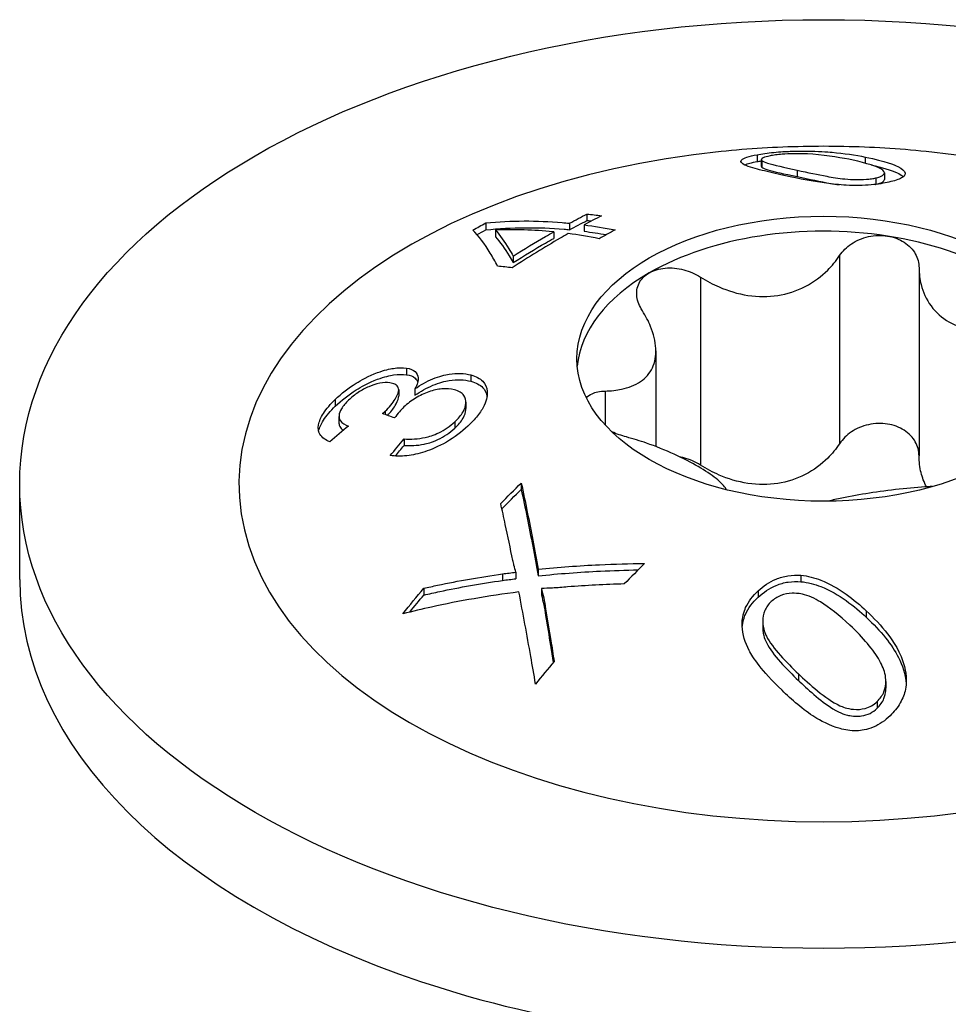
# Model space of a CAD drawing. Units: millimetres. Extents: x -62 to 136, y -728 to 4.
# Drawn here: x 114 to 127, y -457 to -443 of the extents above; entities that cross this region are included whole.
import ezdxf

# ---------------------------------------------------------------- set-up
doc = ezdxf.new("R2010")
doc.units = ezdxf.units.MM

# ---------------------------------------------------------------- blocks, each defined once
blk = doc.blocks.new('SWWZ80x340-ISO')
for p, q in [((-0.909, 143.105), (-0.909, 143.012)), ((-0.852, 143.038), (-0.852, 142.947)), ((-0.845, 143.024), (-0.845, 142.933)), ((0.569, 143.074), (0.569, 142.99)), ((-0.36, 142.894), (-0.36, 142.806)), ((0.717, 142.788), (0.717, 142.701)), ((0.832, 142.857), (0.832, 142.768)), ((-3.238, 142.293), (-3.238, 142.205)), ((-4.622, 142.172), (-4.622, 142.077)), ((-4.491, 142.077), (-4.491, 141.984)), ((-3.476, 142.169), (-3.476, 142.08)), ((-3.277, 142.146), (-3.277, 142.058)), ((-3.693, 142.05), (-3.693, 141.961)), ((-4.247, 141.718), (-4.247, 141.63)), ((0.219, 141.725), (0.219, 139.153)), ((1.306, 141.557), (1.306, 138.985)), ((-1.684, 141.431), (-1.684, 138.859)), ((-2.295, 140.422), (-2.295, 139.113)), ((-5.706, 140.186), (-5.706, 140.097)), ((-4.826, 140.093), (-4.826, 140.006)), ((-5.814, 139.891), (-5.814, 139.801)), ((-5.591, 139.904), (-5.591, 139.815)), ((-2.99, 139.873), (-2.99, 139.411)), ((-6.681, 139.759), (-6.681, 139.665)), ((-4.894, 139.72), (-4.894, 139.633)), ((-6.631, 139.527), (-6.631, 139.434)), ((-5.999, 139.598), (-5.999, 139.552)), ((-5.047, 139.452), (-5.047, 139.365)), ((-5.741, 139.218), (-5.741, 139.128)), ((-11, 137.294), (-11, 138.601)), ((-4.137, 138.614), (-4.137, 138.528)), ((-4.393, 137.373), (-4.393, 137.283)), ((-4.209, 137.395), (-4.209, 137.305)), ((-3.904, 137.435), (-3.904, 137.346)), ((-0.311, 137.353), (-0.311, 137.266)), ((-5.471, 137.176), (-5.471, 137.083)), ((-3.862, 137.174), (-3.862, 137.085)), ((-0.895, 137.141), (-0.895, 137.054)), ((-3.804, 136.894), (-3.804, 136.804)), ((0.583, 136.868), (0.583, 136.78)), ((-0.832, 136.728), (-0.832, 136.639)), ((-0.345, 136.006), (-0.345, 135.915)), ((0.852, 135.9), (0.852, 135.809)), ((0.733, 135.627), (0.733, 135.534))]:
    blk.add_line(p, q)
for centre, major_axis in [((0, 138.601), (11, 0)), ((0, 140.315), (3.375, 0))]:
    blk.add_ellipse(centre, major_axis=major_axis, ratio=0.57735)
for centre, major_axis, start_param, end_param in [((0, 138.601), (-8, 0), 4.888506, 10.819458), ((0, 140.111), (3.375, 0), 1.308997, 2.356194), ((0, 140.111), (3.375, 0), 0.261799, 1.308997), ((0, 140.111), (-3.375, 0), 5.497787, 6.230783), ((0, 137.294), (-11, 0), 0, 3.141593)]:
    blk.add_ellipse(centre, major_axis=major_axis, ratio=0.57735, start_param=start_param, end_param=end_param)
for points, knots in [([(1.402, 143.148), (1.213, 143.168), (1.025, 143.183), (0.652, 143.206), (0.465, 143.213), (0.093, 143.221), (-0.093, 143.221), (-0.465, 143.213), (-0.652, 143.206), (-1.025, 143.183), (-1.213, 143.168), (-1.402, 143.148)], [2.1800778, 2.1800778, 2.1800778, 2.1800778, 2.2505245, 2.2505245, 2.3209711, 2.3209711, 2.3914178, 2.3914178, 2.4618645, 2.4618645, 2.5323112, 2.5323112, 2.5323112, 2.5323112]), ([(-0.909, 143.105), (-0.844, 143.118), (-0.768, 143.129), (-0.592, 143.146), (-0.513, 143.15), (-0.366, 143.156), (-0.288, 143.156), (-0.08, 143.153), (0.049, 143.144), (0.276, 143.125), (0.44, 143.1), (0.569, 143.074)], [0, 0, 0, 0, 0.0293576, 0.0293576, 0.0588643, 0.0588643, 0.106368, 0.106368, 0.2223566, 0.2223566, 0.4810834, 0.4810834, 0.4810834, 0.4810834]), ([(-0.583, 142.832), (-0.688, 142.855), (-0.789, 142.878), (-0.949, 142.918), (-1.058, 142.947), (-1.139, 143.004), (-1.134, 143.022), (-1.107, 143.048), (-1.083, 143.06), (-1.012, 143.083), (-0.964, 143.095), (-0.909, 143.105)], [0, 0, 0, 0, 0.0463034, 0.0463034, 0.086139, 0.086139, 0.112847, 0.112847, 0.1358363, 0.1358363, 0.1606534, 0.1606534, 0.1606534, 0.1606534]), ([(-0.733, 143.089), (-0.774, 143.081), (-0.806, 143.073), (-0.84, 143.057), (-0.848, 143.051), (-0.854, 143.037), (-0.852, 143.031), (-0.845, 143.024)], [0, 0, 0, 0, 0.01831673, 0.01831673, 0.03068463, 0.03068463, 0.04397834, 0.04397834, 0.04397834, 0.04397834]), ([(-0.845, 143.024), (-0.832, 143.012), (-0.801, 143), (-0.683, 142.964), (-0.544, 142.934), (-0.36, 142.894)], [0, 0, 0, 0, 0.02401769, 0.02401769, 0.07992477, 0.07992477, 0.07992477, 0.07992477]), ([(0.345, 143.043), (0.203, 143.071), (-0.024, 143.107), (-0.256, 143.118), (-0.319, 143.12), (-0.464, 143.117), (-0.517, 143.115), (-0.6, 143.108), (-0.629, 143.105), (-0.685, 143.098), (-0.71, 143.094), (-0.733, 143.089)], [0, 0, 0, 0, 0.06311749, 0.06311749, 0.07404454, 0.07404454, 0.08059592, 0.08059592, 0.08454564, 0.08454564, 0.08863412, 0.08863412, 0.08863412, 0.08863412]), ([(0.717, 142.788), (0.755, 142.797), (0.785, 142.807), (0.824, 142.831), (0.832, 142.844), (0.832, 142.885), (0.795, 142.906), (0.698, 142.959), (0.504, 143.01), (0.345, 143.043)], [0, 0, 0, 0, 0.0171236, 0.0171236, 0.034782, 0.034782, 0.0715475, 0.0715475, 0.3379842, 0.3379842, 0.3379842, 0.3379842]), ([(0.569, 143.074), (0.856, 143.017), (0.966, 142.968), (1.073, 142.914), (1.11, 142.884), (1.119, 142.822), (1.089, 142.8), (1.028, 142.766), (0.968, 142.747), (0.895, 142.731)], [0, 0, 0, 0, 0.1283598, 0.1283598, 0.2667153, 0.2667153, 0.4051224, 0.4051224, 0.6435229, 0.6435229, 0.6435229, 0.6435229]), ([(-1.081, 142.966), (-1.081, 142.966), (-1.081, 142.966), (-1.042, 142.983), (-0.982, 142.998), (-0.909, 143.012)], [0.19504237, 0.19504237, 0.19504237, 0.19504237, 0.19526794, 0.19526794, 0.27244298, 0.27244298, 0.27244298, 0.27244298]), ([(-0.845, 142.933), (-0.832, 142.921), (-0.801, 142.909), (-0.682, 142.874), (-0.543, 142.845), (-0.36, 142.806)], [0, 0, 0, 0, 0.0242757, 0.0242757, 0.0801432, 0.0801432, 0.0801432, 0.0801432]), ([(-0.36, 142.894), (-0.213, 142.862), (-0.078, 142.833), (0.12, 142.796), (0.207, 142.781), (0.347, 142.769), (0.401, 142.767), (0.483, 142.765), (0.536, 142.766), (0.61, 142.772), (0.633, 142.774), (0.678, 142.78), (0.698, 142.784), (0.717, 142.788)], [0, 0, 0, 0, 0.0652367, 0.0652367, 0.1070464, 0.1070464, 0.1351635, 0.1351635, 0.1895122, 0.1895122, 0.2167516, 0.2167516, 0.2445713, 0.2445713, 0.2445713, 0.2445713]), ([(0.651, 142.965), (0.794, 142.934), (0.925, 142.896), (1.032, 142.845), (1.067, 142.827), (1.091, 142.804)], [0.0124459, 0.0124459, 0.0124459, 0.0124459, 0.07741841, 0.07741841, 0.09699094, 0.09699094, 0.09699094, 0.09699094]), ([(0.311, 142.688), (0.216, 142.694), (0.124, 142.703), (-0.207, 142.748), (-0.429, 142.798), (-0.583, 142.832)], [0, 0, 0, 0, 0.0287971, 0.0287971, 0.1102625, 0.1102625, 0.1102625, 0.1102625]), ([(-0.36, 142.806), (-0.194, 142.77), (-0.041, 142.737), (0.132, 142.707), (0.173, 142.701), (0.213, 142.695)], [0, 0, 0, 0, 0.07368718, 0.07368718, 0.09447095, 0.09447095, 0.09447095, 0.09447095]), ([(0.717, 142.701), (0.755, 142.709), (0.785, 142.719), (0.824, 142.743), (0.832, 142.755), (0.832, 142.768)], [0, 0, 0, 0, 0.01715134, 0.01715134, 0.03459341, 0.03459341, 0.03459341, 0.03459341]), ([(0.895, 142.731), (0.825, 142.715), (0.744, 142.701), (0.599, 142.688), (0.545, 142.686), (0.429, 142.684), (0.37, 142.685), (0.311, 142.688)], [0, 0, 0, 0, 0.03094805, 0.03094805, 0.04825444, 0.04825444, 0.06605766, 0.06605766, 0.06605766, 0.06605766]), ([(-4.622, 142.172), (-4.275, 142.207), (-3.921, 142.207), (-3.545, 142.175), (-3.511, 142.172), (-3.476, 142.169)], [3.2341426, 3.2341426, 3.2341426, 3.2341426, 3.3921028, 3.3921028, 3.4076488, 3.4076488, 3.4076488, 3.4076488]), ([(-4.46, 141.581), (-4.495, 141.646), (-4.528, 141.706), (-4.637, 141.885), (-4.72, 141.998), (-4.8, 142.075)], [4.1273057, 4.1273057, 4.1273057, 4.1273057, 4.1877501, 4.1877501, 4.3287868, 4.3287868, 4.3287868, 4.3287868]), ([(-4.622, 142.077), (-4.266, 142.116), (-3.902, 142.116), (-3.526, 142.085), (-3.501, 142.083), (-3.476, 142.08)], [3.204089, 3.204089, 3.204089, 3.204089, 3.3661912, 3.3661912, 3.3776079, 3.3776079, 3.3776079, 3.3776079]), ([(-3.693, 142.05), (-3.697, 142.05), (-3.702, 142.05), (-3.963, 142.076), (-4.228, 142.086), (-4.491, 142.077)], [4.4474452, 4.4474452, 4.4474452, 4.4474452, 4.4493564, 4.4493564, 4.5676998, 4.5676998, 4.5676998, 4.5676998]), ([(-4.491, 142.077), (-4.428, 142.004), (-4.365, 141.914), (-4.287, 141.787), (-4.267, 141.754), (-4.247, 141.718)], [3.2566031, 3.2566031, 3.2566031, 3.2566031, 3.3618544, 3.3618544, 3.3964324, 3.3964324, 3.3964324, 3.3964324]), ([(-4.491, 141.984), (-4.427, 141.911), (-4.362, 141.82), (-4.284, 141.693), (-4.266, 141.662), (-4.247, 141.63)], [3.2258024, 3.2258024, 3.2258024, 3.2258024, 3.3336812, 3.3336812, 3.3655938, 3.3655938, 3.3655938, 3.3655938]), ([(-3.494, 142.027), (-3.531, 142.006), (-3.568, 141.984), (-3.817, 141.841), (-4.037, 141.706), (-4.261, 141.558)], [3.6172459, 3.6172459, 3.6172459, 3.6172459, 3.632867, 3.632867, 3.7227373, 3.7227373, 3.7227373, 3.7227373]), ([(-4.247, 141.718), (-4.097, 141.814), (-3.949, 141.903), (-3.768, 142.008), (-3.731, 142.029), (-3.693, 142.05)], [3.53699345, 3.53699345, 3.53699345, 3.53699345, 3.59820666, 3.59820666, 3.61382868, 3.61382868, 3.61382868, 3.61382868]), ([(-4.247, 141.63), (-4.097, 141.725), (-3.949, 141.815), (-3.768, 141.919), (-3.731, 141.94), (-3.693, 141.961)], [3.50480027, 3.50480027, 3.50480027, 3.50480027, 3.56600633, 3.56600633, 3.58162776, 3.58162776, 3.58162776, 3.58162776]), ([(0.219, 141.725), (0.26, 141.788), (0.316, 141.843), (0.446, 141.93), (0.528, 141.966), (0.701, 142.004), (0.792, 142.006), (0.874, 141.993)], [0.02822296, 0.02822296, 0.02822296, 0.02822296, 0.05259324, 0.05259324, 0.07796832, 0.07796832, 0.10334341, 0.10334341, 0.10334341, 0.10334341]), ([(0.874, 141.993), (0.955, 141.981), (1.036, 141.952), (1.169, 141.867), (1.222, 141.81), (1.287, 141.693), (1.305, 141.626), (1.306, 141.557)], [0.10334341, 0.10334341, 0.10334341, 0.10334341, 0.12871849, 0.12871849, 0.15409357, 0.15409357, 0.17846385, 0.17846385, 0.17846385, 0.17846385]), ([(-1.684, 141.431), (-1.602, 141.379), (-1.516, 141.333), (-1.311, 141.245), (-1.174, 141.203), (-0.896, 141.161), (-0.754, 141.162), (-0.501, 141.201), (-0.37, 141.243), (-0.133, 141.364), (-0.028, 141.444), (0.116, 141.586), (0.171, 141.653), (0.219, 141.725)], [0.0579032, 0.0579032, 0.0579032, 0.0579032, 0.0857843, 0.0857843, 0.1251708, 0.1251708, 0.1645574, 0.1645574, 0.2039439, 0.2039439, 0.2433305, 0.2433305, 0.2712116, 0.2712116, 0.2712116, 0.2712116]), ([(-2.386, 141.489), (-2.327, 141.524), (-2.25, 141.547), (-2.084, 141.562), (-1.995, 141.553), (-1.835, 141.511), (-1.755, 141.476), (-1.684, 141.431)], [0.10334341, 0.10334341, 0.10334341, 0.10334341, 0.12871849, 0.12871849, 0.15409357, 0.15409357, 0.17846385, 0.17846385, 0.17846385, 0.17846385]), ([(1.306, 141.557), (1.306, 141.478), (1.316, 141.4), (1.359, 141.229), (1.405, 141.126), (1.536, 140.948), (1.622, 140.873), (1.808, 140.765), (1.921, 140.725), (2.167, 140.686), (2.299, 140.686), (2.511, 140.71), (2.604, 140.728), (2.699, 140.753)], [0.0579032, 0.0579032, 0.0579032, 0.0579032, 0.0857843, 0.0857843, 0.1251708, 0.1251708, 0.1645574, 0.1645574, 0.2039439, 0.2039439, 0.2433305, 0.2433305, 0.2712116, 0.2712116, 0.2712116, 0.2712116]), ([(-2.48, 140.972), (-2.52, 141.034), (-2.546, 141.1), (-2.563, 141.225), (-2.554, 141.291), (-2.495, 141.406), (-2.446, 141.455), (-2.386, 141.489)], [0.02822296, 0.02822296, 0.02822296, 0.02822296, 0.05259324, 0.05259324, 0.07796832, 0.07796832, 0.10334341, 0.10334341, 0.10334341, 0.10334341]), ([(-2.99, 139.873), (-2.908, 139.875), (-2.832, 139.884), (-2.671, 139.918), (-2.579, 139.952), (-2.432, 140.052), (-2.376, 140.118), (-2.308, 140.265), (-2.291, 140.356), (-2.3, 140.553), (-2.327, 140.659), (-2.395, 140.826), (-2.433, 140.899), (-2.48, 140.972)], [0.0579032, 0.0579032, 0.0579032, 0.0579032, 0.0857843, 0.0857843, 0.1251708, 0.1251708, 0.1645574, 0.1645574, 0.2039439, 0.2039439, 0.2433305, 0.2433305, 0.2712116, 0.2712116, 0.2712116, 0.2712116]), ([(-6.681, 139.759), (-6.597, 139.84), (-6.502, 139.914), (-6.332, 140.02), (-6.228, 140.08), (-6.01, 140.16), (-5.936, 140.175), (-5.819, 140.193), (-5.759, 140.194), (-5.706, 140.186)], [0, 0, 0, 0, 0.03759701, 0.03759701, 0.06013672, 0.06013672, 0.07707319, 0.07707319, 0.09998296, 0.09998296, 0.09998296, 0.09998296]), ([(-5.706, 140.186), (-5.657, 140.179), (-5.617, 140.164), (-5.565, 140.117), (-5.55, 140.089), (-5.546, 140.032), (-5.549, 140.009), (-5.564, 139.959), (-5.576, 139.932), (-5.591, 139.904)], [0, 0, 0, 0, 0.02208315, 0.02208315, 0.04069167, 0.04069167, 0.05161253, 0.05161253, 0.06342235, 0.06342235, 0.06342235, 0.06342235]), ([(-6.681, 139.665), (-6.597, 139.747), (-6.502, 139.821), (-6.333, 139.927), (-6.228, 139.988), (-6.009, 140.069), (-5.934, 140.085), (-5.818, 140.103), (-5.758, 140.104), (-5.706, 140.097)], [0, 0, 0, 0, 0.03768027, 0.03768027, 0.05999365, 0.05999365, 0.07680201, 0.07680201, 0.0992031, 0.0992031, 0.0992031, 0.0992031]), ([(-5.706, 140.097), (-5.657, 140.089), (-5.617, 140.074), (-5.573, 140.035), (-5.56, 140.017), (-5.553, 139.996)], [0, 0, 0, 0, 0.02212958, 0.02212958, 0.03485649, 0.03485649, 0.03485649, 0.03485649]), ([(-5.591, 139.904), (-5.515, 139.957), (-5.434, 140.004), (-5.258, 140.077), (-5.182, 140.095), (-5.069, 140.113), (-5.018, 140.116), (-4.918, 140.113), (-4.87, 140.105), (-4.826, 140.093)], [0, 0, 0, 0, 0.0284124, 0.0284124, 0.0573724, 0.0573724, 0.0835871, 0.0835871, 0.1120062, 0.1120062, 0.1120062, 0.1120062]), ([(-4.826, 140.093), (-4.759, 140.075), (-4.703, 140.047), (-4.628, 139.969), (-4.608, 139.922), (-4.6, 139.822), (-4.606, 139.757), (-4.667, 139.629), (-4.698, 139.581), (-4.775, 139.485), (-4.82, 139.439), (-4.869, 139.393)], [0, 0, 0, 0, 0.0294568, 0.0294568, 0.057097, 0.057097, 0.0812766, 0.0812766, 0.0957429, 0.0957429, 0.1101398, 0.1101398, 0.1101398, 0.1101398]), ([(-5.933, 139.986), (-5.974, 139.992), (-6.021, 139.991), (-6.129, 139.97), (-6.182, 139.951), (-6.274, 139.911), (-6.322, 139.885), (-6.417, 139.821), (-6.46, 139.786), (-6.499, 139.748)], [0, 0, 0, 0, 0.01861413, 0.01861413, 0.03848285, 0.03848285, 0.06218344, 0.06218344, 0.08693298, 0.08693298, 0.08693298, 0.08693298]), ([(-5.999, 139.598), (-5.943, 139.652), (-5.895, 139.708), (-5.841, 139.798), (-5.821, 139.839), (-5.812, 139.896), (-5.815, 139.916), (-5.834, 139.947), (-5.848, 139.958), (-5.885, 139.976), (-5.908, 139.982), (-5.933, 139.986)], [0, 0, 0, 0, 0.02528788, 0.02528788, 0.04132078, 0.04132078, 0.05255384, 0.05255384, 0.06225192, 0.06225192, 0.07299352, 0.07299352, 0.07299352, 0.07299352]), ([(-5.591, 139.815), (-5.515, 139.868), (-5.434, 139.915), (-5.258, 139.989), (-5.181, 140.007), (-5.068, 140.026), (-5.017, 140.029), (-4.917, 140.026), (-4.87, 140.018), (-4.826, 140.006)], [0, 0, 0, 0, 0.0284788, 0.0284788, 0.0574898, 0.0574898, 0.0838438, 0.0838438, 0.112145, 0.112145, 0.112145, 0.112145]), ([(-4.826, 140.006), (-4.758, 139.988), (-4.702, 139.96), (-4.631, 139.885), (-4.613, 139.846), (-4.606, 139.8)], [0, 0, 0, 0, 0.02985196, 0.02985196, 0.05394307, 0.05394307, 0.05394307, 0.05394307]), ([(-5.967, 139.54), (-5.924, 139.584), (-5.889, 139.629), (-5.841, 139.708), (-5.821, 139.749), (-5.815, 139.789), (-5.814, 139.795), (-5.814, 139.801)], [0.0050326, 0.0050326, 0.0050326, 0.0050326, 0.02533753, 0.02533753, 0.04123251, 0.04123251, 0.04424134, 0.04424134, 0.04424134, 0.04424134]), ([(-5.052, 139.891), (-5.102, 139.904), (-5.159, 139.909), (-5.279, 139.898), (-5.338, 139.884), (-5.465, 139.84), (-5.525, 139.812), (-5.642, 139.741), (-5.695, 139.7), (-5.742, 139.655)], [0, 0, 0, 0, 0.02212039, 0.02212039, 0.04141825, 0.04141825, 0.06005683, 0.06005683, 0.07943596, 0.07943596, 0.07943596, 0.07943596]), ([(-5.047, 139.452), (-5, 139.496), (-4.96, 139.542), (-4.91, 139.63), (-4.897, 139.67), (-4.893, 139.745), (-4.9, 139.781), (-4.935, 139.831), (-4.953, 139.846), (-4.997, 139.873), (-5.023, 139.883), (-5.052, 139.891)], [0, 0, 0, 0, 0.02085051, 0.02085051, 0.03943918, 0.03943918, 0.05796298, 0.05796298, 0.06923827, 0.06923827, 0.08096182, 0.08096182, 0.08096182, 0.08096182]), ([(-3.246, 139.782), (-3.226, 139.804), (-3.2, 139.823), (-3.122, 139.858), (-3.06, 139.871), (-2.99, 139.873)], [0.13753652, 0.13753652, 0.13753652, 0.13753652, 0.15409357, 0.15409357, 0.17846385, 0.17846385, 0.17846385, 0.17846385]), ([(-6.755, 139.179), (-6.815, 139.202), (-6.865, 139.235), (-6.913, 139.319), (-6.919, 139.361), (-6.902, 139.46), (-6.88, 139.511), (-6.803, 139.631), (-6.746, 139.696), (-6.681, 139.759)], [0, 0, 0, 0, 0.0333336, 0.0333336, 0.0584702, 0.0584702, 0.0829447, 0.0829447, 0.1118911, 0.1118911, 0.1118911, 0.1118911]), ([(-6.909, 139.324), (-6.899, 139.371), (-6.877, 139.421), (-6.802, 139.537), (-6.745, 139.602), (-6.681, 139.665)], [0.05981247, 0.05981247, 0.05981247, 0.05981247, 0.08310186, 0.08310186, 0.11199149, 0.11199149, 0.11199149, 0.11199149]), ([(-6.499, 139.748), (-6.539, 139.71), (-6.573, 139.67), (-6.616, 139.599), (-6.627, 139.569), (-6.632, 139.52), (-6.631, 139.493), (-6.587, 139.433), (-6.545, 139.411), (-6.499, 139.395)], [0, 0, 0, 0, 0.01766611, 0.01766611, 0.03230242, 0.03230242, 0.0429514, 0.0429514, 0.05562317, 0.05562317, 0.05562317, 0.05562317]), ([(-5.742, 139.655), (-5.764, 139.634), (-5.785, 139.612), (-5.828, 139.562), (-5.85, 139.533), (-5.87, 139.505)], [0, 0, 0, 0, 0.00995198, 0.00995198, 0.0223982, 0.0223982, 0.0223982, 0.0223982]), ([(-6.037, 139.565), (-6.03, 139.571), (-6.022, 139.577), (-6.01, 139.588), (-6.004, 139.593), (-5.999, 139.598)], [0, 0, 0, 0, 0.002987565, 0.002987565, 0.005106889, 0.005106889, 0.005106889, 0.005106889]), ([(-5.047, 139.365), (-4.999, 139.409), (-4.96, 139.455), (-4.91, 139.543), (-4.897, 139.582), (-4.895, 139.624), (-4.894, 139.629), (-4.894, 139.633)], [0, 0, 0, 0, 0.02100769, 0.02100769, 0.03927968, 0.03927968, 0.04148425, 0.04148425, 0.04148425, 0.04148425]), ([(-6.631, 139.434), (-6.631, 139.416), (-6.626, 139.395), (-6.601, 139.359), (-6.587, 139.347), (-6.57, 139.336)], [0.03453944, 0.03453944, 0.03453944, 0.03453944, 0.04297662, 0.04297662, 0.04865807, 0.04865807, 0.04865807, 0.04865807]), ([(-4.869, 139.393), (-4.954, 139.313), (-5.051, 139.239), (-5.272, 139.112), (-5.376, 139.07), (-5.542, 139.016), (-5.623, 138.998), (-5.784, 138.98), (-5.86, 138.982), (-5.929, 138.991)], [0, 0, 0, 0, 0.0379762, 0.0379762, 0.0766756, 0.0766756, 0.1159095, 0.1159095, 0.156853, 0.156853, 0.156853, 0.156853]), ([(-5.741, 139.218), (-5.647, 139.213), (-5.549, 139.217), (-5.396, 139.251), (-5.336, 139.269), (-5.226, 139.322), (-5.188, 139.344), (-5.113, 139.395), (-5.078, 139.423), (-5.047, 139.452)], [0, 0, 0, 0, 0.03560327, 0.03560327, 0.05658906, 0.05658906, 0.0689019, 0.0689019, 0.08171795, 0.08171795, 0.08171795, 0.08171795]), ([(0.874, 139.422), (0.792, 139.434), (0.701, 139.432), (0.528, 139.394), (0.446, 139.358), (0.316, 139.271), (0.26, 139.216), (0.219, 139.153)], [0.25980601, 0.25980601, 0.25980601, 0.25980601, 0.28518109, 0.28518109, 0.31055617, 0.31055617, 0.33492646, 0.33492646, 0.33492646, 0.33492646]), ([(1.306, 138.985), (1.305, 139.054), (1.287, 139.121), (1.222, 139.238), (1.169, 139.295), (1.036, 139.38), (0.955, 139.409), (0.874, 139.422)], [0.18468556, 0.18468556, 0.18468556, 0.18468556, 0.20905584, 0.20905584, 0.23443093, 0.23443093, 0.25980601, 0.25980601, 0.25980601, 0.25980601]), ([(-5.741, 139.128), (-5.657, 139.124), (-5.562, 139.127), (-5.428, 139.154), (-5.36, 139.171), (-5.235, 139.229), (-5.194, 139.252), (-5.116, 139.305), (-5.08, 139.334), (-5.047, 139.365)], [0, 0, 0, 0, 0.03178023, 0.03178023, 0.04423454, 0.04423454, 0.0506522, 0.0506522, 0.05727969, 0.05727969, 0.05727969, 0.05727969]), ([(-1.33, 138.525), (-1.331, 138.527), (-1.332, 138.529), (-1.359, 138.574), (-1.405, 138.624), (-1.536, 138.729), (-1.622, 138.785), (-1.808, 138.893), (-1.921, 138.952), (-2.167, 139.064), (-2.299, 139.117), (-2.511, 139.191), (-2.604, 139.22), (-2.699, 139.245)], [0.0836983, 0.0836983, 0.0836983, 0.0836983, 0.0857843, 0.0857843, 0.1251708, 0.1251708, 0.1645574, 0.1645574, 0.2039439, 0.2039439, 0.2433305, 0.2433305, 0.2712116, 0.2712116, 0.2712116, 0.2712116]), ([(0.219, 139.153), (0.171, 139.081), (0.116, 139.014), (-0.028, 138.872), (-0.133, 138.792), (-0.37, 138.671), (-0.501, 138.629), (-0.754, 138.59), (-0.896, 138.589), (-1.174, 138.631), (-1.311, 138.673), (-1.516, 138.761), (-1.602, 138.807), (-1.684, 138.859)], [0.6014194, 0.6014194, 0.6014194, 0.6014194, 0.6293005, 0.6293005, 0.668687, 0.668687, 0.7080736, 0.7080736, 0.7474601, 0.7474601, 0.7868467, 0.7868467, 0.8147277, 0.8147277, 0.8147277, 0.8147277]), ([(1.409, 138.563), (1.375, 138.626), (1.35, 138.692), (1.316, 138.828), (1.306, 138.906), (1.306, 138.985)], [0.761245, 0.761245, 0.761245, 0.761245, 0.78684668, 0.78684668, 0.81472774, 0.81472774, 0.81472774, 0.81472774]), ([(-1.684, 138.859), (-1.755, 138.904), (-1.835, 138.939), (-1.931, 138.964), (-1.949, 138.968), (-1.967, 138.971)], [0.18468556, 0.18468556, 0.18468556, 0.18468556, 0.20905584, 0.20905584, 0.21453664, 0.21453664, 0.21453664, 0.21453664]), ([(-4.137, 138.614), (-4.109, 138.486), (-4.082, 138.354), (-4.003, 137.966), (-3.953, 137.703), (-3.904, 137.435)], [3.8722948, 3.8722948, 3.8722948, 3.8722948, 3.9250633, 3.9250633, 4.0237735, 4.0237735, 4.0237735, 4.0237735]), ([(-4.137, 138.528), (-4.11, 138.402), (-4.083, 138.273), (-4.005, 137.885), (-3.953, 137.618), (-3.904, 137.346)], [3.8410021, 3.8410021, 3.8410021, 3.8410021, 3.8924446, 3.8924446, 3.9925628, 3.9925628, 3.9925628, 3.9925628]), ([(1.487, 138.566), (1.468, 138.566), (1.45, 138.565), (1.311, 138.558), (1.174, 138.547), (0.896, 138.516), (0.754, 138.496), (0.501, 138.457), (0.37, 138.434), (0.184, 138.396), (0.121, 138.382), (0.063, 138.367)], [0.079757, 0.079757, 0.079757, 0.079757, 0.0857843, 0.0857843, 0.1251708, 0.1251708, 0.1645574, 0.1645574, 0.2039439, 0.2039439, 0.2264039, 0.2264039, 0.2264039, 0.2264039]), ([(-4.252, 137.556), (-4.286, 137.723), (-4.321, 137.888), (-4.376, 138.146), (-4.397, 138.241), (-4.418, 138.334)], [3.3856395, 3.3856395, 3.3856395, 3.3856395, 3.4481927, 3.4481927, 3.4858933, 3.4858933, 3.4858933, 3.4858933]), ([(-4.209, 137.395), (-4.219, 137.427), (-4.228, 137.46), (-4.242, 137.511), (-4.248, 137.536), (-4.252, 137.556)], [0, 0, 0, 0, 0.01341038, 0.01341038, 0.02193797, 0.02193797, 0.02193797, 0.02193797]), ([(-3.904, 137.435), (-3.629, 137.463), (-3.348, 137.485), (-2.861, 137.508), (-2.655, 137.513), (-2.45, 137.515)], [3.3917805, 3.3917805, 3.3917805, 3.3917805, 3.4715788, 3.4715788, 3.5296338, 3.5296338, 3.5296338, 3.5296338]), ([(-5.471, 137.176), (-5.407, 137.19), (-5.344, 137.204), (-4.998, 137.277), (-4.7, 137.33), (-4.393, 137.373)], [3.2314867, 3.2314867, 3.2314867, 3.2314867, 3.2517156, 3.2517156, 3.3436071, 3.3436071, 3.3436071, 3.3436071]), ([(-4.393, 137.373), (-4.362, 137.377), (-4.332, 137.381), (-4.271, 137.388), (-4.24, 137.392), (-4.209, 137.395)], [0, 0, 0, 0, 0.00964711, 0.00964711, 0.01934551, 0.01934551, 0.01934551, 0.01934551]), ([(-3.904, 137.346), (-3.624, 137.375), (-3.339, 137.397), (-2.881, 137.419), (-2.71, 137.424), (-2.538, 137.427)], [3.3603539, 3.3603539, 3.3603539, 3.3603539, 3.4415584, 3.4415584, 3.4899237, 3.4899237, 3.4899237, 3.4899237]), ([(-0.895, 137.141), (-0.825, 137.206), (-0.744, 137.262), (-0.599, 137.322), (-0.545, 137.338), (-0.429, 137.355), (-0.37, 137.357), (-0.311, 137.353)], [0, 0, 0, 0, 0.03094805, 0.03094805, 0.04825444, 0.04825444, 0.06605766, 0.06605766, 0.06605766, 0.06605766]), ([(-5.471, 137.083), (-5.397, 137.1), (-5.324, 137.116), (-4.979, 137.189), (-4.69, 137.24), (-4.393, 137.283)], [3.1998214, 3.1998214, 3.1998214, 3.1998214, 3.2230649, 3.2230649, 3.3121141, 3.3121141, 3.3121141, 3.3121141]), ([(-4.393, 137.283), (-4.362, 137.287), (-4.332, 137.291), (-4.27, 137.299), (-4.24, 137.302), (-4.209, 137.305)], [0, 0, 0, 0, 0.00968267, 0.00968267, 0.01935825, 0.01935825, 0.01935825, 0.01935825]), ([(-2.727, 137.235), (-2.858, 137.232), (-2.989, 137.227), (-3.248, 137.213), (-3.376, 137.204), (-3.503, 137.194)], [3.84342296, 3.84342296, 3.84342296, 3.84342296, 3.88043454, 3.88043454, 3.91672103, 3.91672103, 3.91672103, 3.91672103]), ([(-0.895, 137.054), (-0.824, 137.12), (-0.742, 137.177), (-0.595, 137.237), (-0.541, 137.252), (-0.427, 137.269), (-0.369, 137.271), (-0.311, 137.266)], [0, 0, 0, 0, 0.03149025, 0.03149025, 0.048645, 0.048645, 0.06607952, 0.06607952, 0.06607952, 0.06607952]), ([(-0.311, 137.353), (-0.216, 137.345), (-0.124, 137.32), (0.207, 137.191), (0.429, 137.012), (0.583, 136.868)], [0, 0, 0, 0, 0.0287971, 0.0287971, 0.1102625, 0.1102625, 0.1102625, 0.1102625]), ([(-0.311, 137.266), (-0.215, 137.258), (-0.123, 137.233), (0.209, 137.103), (0.431, 136.923), (0.583, 136.78)], [0, 0, 0, 0, 0.0289429, 0.0289429, 0.1106473, 0.1106473, 0.1106473, 0.1106473]), ([(-4.169, 137.125), (-4.586, 137.072), (-4.988, 137.002), (-5.492, 136.891), (-5.624, 136.86), (-5.758, 136.826)], [3.9804339, 3.9804339, 3.9804339, 3.9804339, 4.102741, 4.102741, 4.1444963, 4.1444963, 4.1444963, 4.1444963]), ([(-3.941, 135.866), (-3.963, 135.997), (-3.985, 136.123), (-4.058, 136.536), (-4.112, 136.833), (-4.169, 137.125)], [3.1821122, 3.1821122, 3.1821122, 3.1821122, 3.2260832, 3.2260832, 3.3326791, 3.3326791, 3.3326791, 3.3326791]), ([(-3.503, 137.194), (-3.572, 137.188), (-3.644, 137.183), (-3.759, 137.176), (-3.815, 137.174), (-3.862, 137.174)], [0, 0, 0, 0, 0.02124117, 0.02124117, 0.03628819, 0.03628819, 0.03628819, 0.03628819]), ([(-3.862, 137.174), (-3.85, 137.132), (-3.839, 137.088), (-3.82, 136.995), (-3.811, 136.945), (-3.804, 136.894)], [0, 0, 0, 0, 0.01697445, 0.01697445, 0.03599215, 0.03599215, 0.03599215, 0.03599215]), ([(-0.569, 135.78), (-0.856, 136.055), (-0.966, 136.226), (-1.073, 136.431), (-1.11, 136.544), (-1.119, 136.776), (-1.089, 136.861), (-1.028, 136.996), (-0.968, 137.073), (-0.895, 137.141)], [0, 0, 0, 0, 0.1283598, 0.1283598, 0.2667153, 0.2667153, 0.4051224, 0.4051224, 0.6435229, 0.6435229, 0.6435229, 0.6435229]), ([(0.36, 136.671), (0.213, 136.809), (0.078, 136.915), (-0.12, 137.036), (-0.207, 137.078), (-0.347, 137.108), (-0.401, 137.108), (-0.483, 137.105), (-0.536, 137.096), (-0.61, 137.067), (-0.633, 137.055), (-0.678, 137.027), (-0.698, 137.011), (-0.717, 136.993)], [0, 0, 0, 0, 0.0652367, 0.0652367, 0.1070464, 0.1070464, 0.1351635, 0.1351635, 0.1895122, 0.1895122, 0.2167516, 0.2167516, 0.2445713, 0.2445713, 0.2445713, 0.2445713]), ([(-3.862, 137.085), (-3.849, 137.042), (-3.839, 136.998), (-3.82, 136.904), (-3.811, 136.854), (-3.804, 136.804)], [0, 0, 0, 0, 0.01711379, 0.01711379, 0.03601954, 0.03601954, 0.03601954, 0.03601954]), ([(-1.113, 136.639), (-1.107, 136.719), (-1.086, 136.779), (-1.031, 136.906), (-0.97, 136.984), (-0.895, 137.054)], [0.11211973, 0.11211973, 0.11211973, 0.11211973, 0.12979227, 0.12979227, 0.1708187, 0.1708187, 0.1708187, 0.1708187]), ([(-0.717, 136.993), (-0.755, 136.958), (-0.785, 136.917), (-0.824, 136.825), (-0.832, 136.776), (-0.832, 136.623), (-0.795, 136.546), (-0.698, 136.353), (-0.504, 136.158), (-0.345, 136.006)], [0, 0, 0, 0, 0.0171236, 0.0171236, 0.034782, 0.034782, 0.0715475, 0.0715475, 0.3379842, 0.3379842, 0.3379842, 0.3379842]), ([(-3.804, 136.894), (-3.779, 136.749), (-3.755, 136.604), (-3.717, 136.368), (-3.702, 136.273), (-3.687, 136.175)], [4.09283179, 4.09283179, 4.09283179, 4.09283179, 4.14564716, 4.14564716, 4.17927263, 4.17927263, 4.17927263, 4.17927263]), ([(0.583, 136.868), (0.688, 136.77), (0.789, 136.664), (0.949, 136.456), (1.058, 136.296), (1.139, 135.976), (1.134, 135.871), (1.107, 135.729), (1.083, 135.667), (1.012, 135.543), (0.964, 135.485), (0.909, 135.432)], [0, 0, 0, 0, 0.0463034, 0.0463034, 0.086139, 0.086139, 0.112847, 0.112847, 0.1358363, 0.1358363, 0.1606534, 0.1606534, 0.1606534, 0.1606534]), ([(-3.804, 136.804), (-3.781, 136.666), (-3.758, 136.529), (-3.724, 136.317), (-3.711, 136.24), (-3.699, 136.16)], [4.06176165, 4.06176165, 4.06176165, 4.06176165, 4.11169893, 4.11169893, 4.13928552, 4.13928552, 4.13928552, 4.13928552]), ([(0.583, 136.78), (0.785, 136.591), (0.936, 136.404), (1.076, 136.126), (1.121, 136.003), (1.129, 135.87)], [0, 0, 0, 0, 0.0894818, 0.0894818, 0.1431181, 0.1431181, 0.1431181, 0.1431181]), ([(-0.832, 136.639), (-0.832, 136.638), (-0.832, 136.637), (-0.831, 136.532), (-0.794, 136.456), (-0.696, 136.262), (-0.503, 136.066), (-0.345, 135.915)], [0.0345934, 0.0345934, 0.0345934, 0.0345934, 0.034987, 0.034987, 0.0718957, 0.0718957, 0.3327968, 0.3327968, 0.3327968, 0.3327968]), ([(0.845, 135.983), (0.832, 136.053), (0.801, 136.123), (0.683, 136.333), (0.544, 136.499), (0.36, 136.671)], [0, 0, 0, 0, 0.02401769, 0.02401769, 0.07992477, 0.07992477, 0.07992477, 0.07992477]), ([(-0.345, 136.006), (-0.203, 135.872), (0.024, 135.662), (0.256, 135.554), (0.319, 135.528), (0.464, 135.516), (0.517, 135.519), (0.6, 135.542), (0.629, 135.554), (0.685, 135.586), (0.71, 135.605), (0.733, 135.627)], [0, 0, 0, 0, 0.06311749, 0.06311749, 0.07404454, 0.07404454, 0.08059592, 0.08059592, 0.08454564, 0.08454564, 0.08863412, 0.08863412, 0.08863412, 0.08863412]), ([(-0.345, 135.915), (-0.232, 135.808), (-0.048, 135.636), (0.242, 135.458), (0.31, 135.443), (0.399, 135.426), (0.461, 135.422), (0.561, 135.436), (0.6, 135.448), (0.672, 135.483), (0.704, 135.507), (0.733, 135.534)], [0, 0, 0, 0, 0.0502885, 0.0502885, 0.0834394, 0.0834394, 0.1531481, 0.1531481, 0.1998133, 0.1998133, 0.2480084, 0.2480084, 0.2480084, 0.2480084]), ([(0.733, 135.627), (0.774, 135.666), (0.806, 135.711), (0.84, 135.795), (0.848, 135.83), (0.854, 135.905), (0.852, 135.944), (0.845, 135.983)], [0, 0, 0, 0, 0.01831673, 0.01831673, 0.03068463, 0.03068463, 0.04397834, 0.04397834, 0.04397834, 0.04397834]), ([(0.909, 135.432), (0.844, 135.369), (0.768, 135.314), (0.592, 135.239), (0.513, 135.229), (0.366, 135.223), (0.288, 135.239), (0.08, 135.297), (-0.049, 135.37), (-0.276, 135.508), (-0.44, 135.657), (-0.569, 135.78)], [0, 0, 0, 0, 0.0293576, 0.0293576, 0.0588643, 0.0588643, 0.106368, 0.106368, 0.2223566, 0.2223566, 0.4810834, 0.4810834, 0.4810834, 0.4810834]), ([(0.733, 135.534), (0.774, 135.574), (0.806, 135.619), (0.84, 135.703), (0.848, 135.739), (0.852, 135.786), (0.852, 135.797), (0.852, 135.809)], [0, 0, 0, 0, 0.018353, 0.018353, 0.03072223, 0.03072223, 0.03457901, 0.03457901, 0.03457901, 0.03457901])]:
    blk.add_open_spline(points, degree=3, knots=knots)
for points in [[(-0.909, 143.012), (-0.891, 143.015), (-0.872, 143.018), (-0.852, 143.022)], [(-0.852, 142.947), (-0.852, 142.942), (-0.85, 142.938), (-0.845, 142.933)], [(0.709, 142.699), (0.712, 142.7), (0.714, 142.7), (0.717, 142.701)], [(-3.476, 142.169), (-3.398, 142.211), (-3.318, 142.253), (-3.238, 142.293)], [(-3.476, 142.08), (-3.398, 142.123), (-3.318, 142.164), (-3.238, 142.205)], [(-3.038, 142.27), (-3.119, 142.23), (-3.198, 142.188), (-3.277, 142.146)], [(-3.238, 142.293), (-3.172, 142.287), (-3.106, 142.279), (-3.038, 142.27)], [(-3.238, 142.205), (-3.218, 142.203), (-3.198, 142.201), (-3.178, 142.199)], [(-4.8, 142.075), (-4.741, 142.108), (-4.681, 142.14), (-4.622, 142.172)], [(-4.741, 142.013), (-4.701, 142.034), (-4.662, 142.056), (-4.622, 142.077)], [(-3.277, 142.146), (-3.139, 142.128), (-2.998, 142.105), (-2.854, 142.077)], [(-2.854, 142.077), (-2.927, 142.038), (-2.999, 141.998), (-3.071, 141.957)], [(-3.071, 141.957), (-3.215, 141.985), (-3.357, 142.008), (-3.494, 142.027)], [(-3.277, 142.058), (-3.177, 142.046), (-3.076, 142.03), (-2.972, 142.012)], [(-4.261, 141.558), (-4.328, 141.567), (-4.394, 141.574), (-4.46, 141.581)], [(-5.87, 139.505), (-5.926, 139.526), (-5.982, 139.546), (-6.037, 139.565)], [(-6.499, 139.395), (-6.585, 139.324), (-6.67, 139.252), (-6.755, 139.179)], [(-2.699, 139.245), (-2.766, 139.264), (-2.833, 139.287), (-2.896, 139.314)], [(-5.929, 138.991), (-5.867, 139.067), (-5.804, 139.142), (-5.741, 139.218)], [(-5.86, 138.985), (-5.821, 139.032), (-5.781, 139.08), (-5.741, 139.128)], [(-4.418, 138.334), (-4.326, 138.428), (-4.232, 138.522), (-4.137, 138.614)], [(-4.402, 138.263), (-4.315, 138.352), (-4.226, 138.44), (-4.137, 138.528)], [(-2.45, 137.515), (-2.543, 137.422), (-2.636, 137.329), (-2.727, 137.235)], [(-5.758, 136.826), (-5.662, 136.946), (-5.566, 137.062), (-5.471, 137.176)], [(-5.662, 136.85), (-5.598, 136.929), (-5.534, 137.007), (-5.471, 137.083)], [(-3.687, 136.175), (-3.771, 136.074), (-3.856, 135.971), (-3.941, 135.866)]]:
    blk.add_open_spline(points, degree=3)

msp = doc.modelspace()

# ---------------------------------------------------------------- block references
msp.add_blockref('SWWZ80x340-ISO', (125.11, -588.062))

doc.saveas('drawing.dxf')
